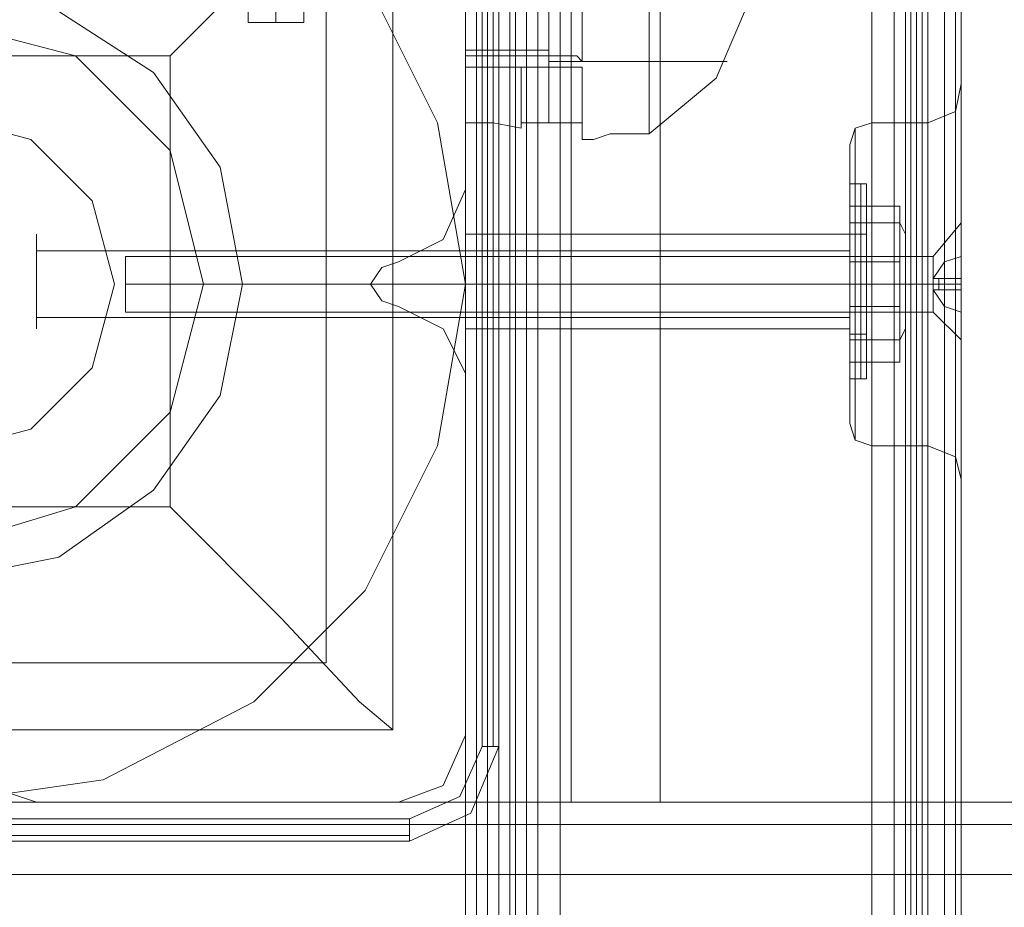
# Model space of a CAD drawing. Units: millimetres. Extents: x -1545 to 6055, y -5155 to 4252.
# Drawn here: x 1810 to 1895, y -956 to -880 of the extents above; entities that cross this region are included whole.
import ezdxf

# ---------------------------------------------------------------- set-up
doc = ezdxf.new("R2010")
doc.units = ezdxf.units.MM

# ---------------------------------------------------------------- blocks, each defined once
blk = doc.blocks.new('WMF1')
at = {"color": 53, "lineweight": 0}
for points in [[(5099.114, -4198.182), (5099.114, -3465.618)], [(5105.166, -4198.182), (5105.166, -3465.618)], [(5105.166, -4198.182), (5105.166, -3465.618)], [(5110.861, -4198.182), (5110.861, -3465.618)], [(5110.861, -4198.182), (5109.437, -4198.182), (5105.166, -4198.182), (5100.894, -4198.182), (5099.114, -4198.182)], [(5100.894, -4198.182), (5105.166, -4198.182), (5109.437, -4198.182), (5110.861, -4198.182)]]:
    blk.add_lwpolyline(points, dxfattribs=at)
at = {"color": 253, "lineweight": 0}
for points in [[(5084.52, -4115.243), (5084.52, -4148.348)], [(5086.3, -4115.243), (5086.3, -4148.348)], [(5086.3, -4115.243), (5086.3, -4148.348)], [(5088.08, -4115.243), (5088.08, -4148.348)], [(5098.403, -5523.062), (5098.403, -4139.093)], [(5098.403, -5523.062), (5098.403, -4139.093)], [(5099.114, -5523.062), (5099.114, -4139.093)], [(5100.538, -4139.093), (5100.538, -5523.062)], [(5100.538, -5523.062), (5100.538, -4139.093)], [(5100.538, -4139.093), (5100.538, -5523.062)], [(5101.25, -5523.062), (5101.25, -4139.093)], [(5103.03, -5523.062), (5103.03, -4139.093)], [(5125.811, -4139.093), (5125.811, -5523.062)], [(5127.235, -5523.062), (5127.235, -4139.093)], [(5127.947, -5523.062), (5127.947, -4139.093)], [(5127.947, -5523.062), (5127.947, -4139.093)], [(5130.083, -5523.062), (5127.947, -5523.062), (5127.947, -4139.093)], [(5129.727, -5523.062), (5129.727, -4139.093)], [(5130.083, -4139.093), (5130.083, -5523.062)], [(5130.083, -5523.062), (5130.083, -4139.093)], [(5088.08, -4148.348), (5087.368, -4148.348), (5086.3, -4148.348), (5084.876, -4148.348), (5084.52, -4148.348)], [(5084.876, -4148.348), (5086.3, -4148.348), (5087.368, -4148.348), (5088.08, -4148.348)], [(5100.538, -4163.298), (5098.403, -4163.298)], [(5100.538, -4165.078), (5098.403, -4165.078)], [(5100.538, -4165.078), (5098.403, -4165.078)], [(5100.538, -4166.858), (5098.403, -4166.858)]]:
    blk.add_lwpolyline(points, dxfattribs=at)
at = {"color": 27, "lineweight": 0}
for points in [[(5031.838, -4165.078), (5033.618, -4154.755), (5038.245, -4145.5), (5045.721, -4138.025), (5054.976, -4133.397), (5065.298, -4131.618), (5075.265, -4133.397), (5084.876, -4138.025), (5091.995, -4145.5), (5096.623, -4154.755), (5098.403, -4165.078), (5096.623, -4175.401), (5091.995, -4184.656), (5084.876, -4191.775), (5075.265, -4196.758), (5065.298, -4198.182), (5054.976, -4196.758), (5045.721, -4191.775), (5038.245, -4184.656), (5033.618, -4175.401), (5031.838, -4165.078)], [(5031.838, -4165.078), (5033.618, -4154.755), (5038.245, -4145.5), (5045.721, -4138.025), (5054.976, -4133.397), (5065.298, -4131.618), (5075.265, -4133.397), (5084.876, -4138.025), (5091.995, -4145.5), (5096.623, -4154.755), (5098.403, -4165.078), (5096.623, -4175.401), (5091.995, -4184.656), (5084.876, -4191.775), (5075.265, -4196.758), (5065.298, -4198.182), (5054.976, -4196.758), (5045.721, -4191.775), (5038.245, -4184.656), (5033.618, -4175.401), (5031.838, -4165.078)], [(5103.742, -4150.483), (5103.742, -4151.195), (5105.878, -4151.195), (5105.878, -4155.823), (5105.878, -4151.195), (5103.742, -4151.195), (5103.742, -4150.483)]]:
    blk.add_lwpolyline(points, close=True, dxfattribs=at)
for points in [[(5098.403, -4154.755), (5098.403, -4149.772), (5098.403, -4143.72), (5098.403, -4138.025), (5098.403, -4133.041)], [(5098.403, -4154.755), (5098.403, -4149.772), (5098.403, -4143.72), (5098.403, -4138.025), (5098.403, -4133.041)], [(5103.742, -4133.041), (5103.742, -4137.669), (5103.742, -4143.72), (5103.742, -4150.127), (5103.742, -4154.755)], [(5103.742, -4133.041), (5103.742, -4137.669), (5103.742, -4143.72), (5103.742, -4150.127), (5103.742, -4154.755)], [(5099.47, -4135.533), (5099.47, -4194.622)], [(5100.182, -4194.622), (5100.182, -4135.533)], [(5100.538, -4194.622), (5100.538, -4135.533)], [(5100.538, -4135.533), (5100.538, -4194.622)], [(5036.822, -4136.601), (5093.775, -4136.601), (5093.775, -4193.554)], [(5079.537, -4150.483), (5086.656, -4143.364), (5091.639, -4138.381), (5093.775, -4136.601)], [(5093.775, -4136.601), (5093.775, -4193.554)], [(5105.878, -4136.957), (5105.878, -4141.228), (5105.878, -4146.568), (5105.878, -4150.839)], [(5105.878, -4136.957), (5105.878, -4150.839)], [(5105.878, -4136.957), (5105.878, -4150.839)], [(5105.878, -4136.957), (5105.878, -4141.228), (5105.878, -4146.568), (5105.878, -4150.839)], [(5089.504, -4140.517), (5089.504, -4189.283)], [(5110.149, -4145.5), (5110.149, -4155.467)], [(5116.556, -4146.924), (5114.421, -4151.907), (5110.149, -4155.467)], [(5098.403, -4150.127), (5103.742, -4150.127)], [(5098.403, -4150.127), (5103.742, -4150.127)], [(5050.704, -4150.483), (5079.537, -4150.483)], [(5079.537, -4150.483), (5079.537, -4179.316)], [(5098.403, -4150.483), (5103.742, -4150.483)], [(5098.403, -4150.483), (5103.742, -4150.483)], [(5105.878, -4150.839), (5105.522, -4150.483), (5104.454, -4150.483), (5103.742, -4150.483)], [(5105.878, -4150.839), (5105.522, -4150.483), (5104.454, -4150.483), (5103.742, -4150.483)], [(5104.454, -4150.483), (5104.454, -4151.195)], [(5104.454, -4150.483), (5104.454, -4151.195)], [(5098.403, -4154.755), (5098.403, -4151.195)], [(5101.962, -4151.195), (5098.403, -4151.195)], [(5098.403, -4151.195), (5098.403, -4154.755)], [(5098.403, -4151.195), (5103.742, -4151.195)], [(5101.962, -4151.195), (5098.403, -4151.195)], [(5098.403, -4151.195), (5103.742, -4151.195)], [(5105.878, -4151.195), (5101.962, -4151.195)], [(5101.962, -4151.195), (5101.962, -4154.755)], [(5101.962, -4151.195), (5101.962, -4155.111)], [(5105.878, -4151.195), (5101.962, -4151.195)], [(5101.962, -4151.195), (5101.962, -4154.755)], [(5101.962, -4151.195), (5101.962, -4155.111)], [(5103.742, -4150.839), (5109.437, -4150.839), (5113.353, -4150.839), (5115.133, -4150.839)], [(5113.353, -4150.839), (5109.437, -4150.839), (5103.742, -4150.839)], [(5105.878, -4151.195), (5105.878, -4154.755)], [(5105.878, -4151.195), (5105.878, -4154.755)], [(5101.962, -4155.111), (5100.182, -4154.755), (5098.403, -4154.755)], [(5101.962, -4155.111), (5100.182, -4154.755), (5098.403, -4154.755)], [(5101.962, -4154.755), (5101.962, -4155.111)], [(5103.742, -4154.755), (5103.03, -4154.755), (5101.962, -4154.755)], [(5103.742, -4154.755), (5103.03, -4154.755), (5101.962, -4154.755)], [(5101.962, -4154.755), (5101.962, -4155.111)], [(5105.878, -4154.755), (5103.742, -4154.755)], [(5105.878, -4155.823), (5105.878, -4154.755), (5103.742, -4154.755)], [(5105.878, -4155.823), (5105.878, -4154.755)], [(5110.149, -4155.467), (5109.793, -4155.467), (5109.437, -4155.467), (5108.369, -4155.467), (5107.658, -4155.467), (5106.59, -4155.823), (5105.878, -4155.823)], [(5110.149, -4155.467), (5109.793, -4155.467), (5109.437, -4155.467), (5108.369, -4155.467), (5107.658, -4155.467), (5106.59, -4155.823), (5105.878, -4155.823)], [(5050.704, -4179.316), (5079.537, -4179.316)], [(5093.775, -4193.554), (5091.639, -4191.775), (5086.656, -4186.435), (5079.537, -4179.316)], [(5040.737, -4189.283), (5089.504, -4189.283)], [(5036.822, -4193.554), (5093.775, -4193.554)], [(5036.822, -4193.554), (5093.775, -4193.554)], [(5099.47, -4194.622), (5098.047, -4197.826), (5094.843, -4199.25)], [(5094.843, -4200.674), (5098.759, -4198.894), (5100.538, -4194.622)], [(5094.843, -4200.674), (5098.759, -4198.894), (5100.538, -4194.622)], [(5100.538, -4194.622), (5100.182, -4194.622), (5099.47, -4194.622)], [(5094.843, -4199.25), (5035.398, -4199.25)], [(5094.843, -4200.674), (5094.843, -4200.318), (5094.843, -4199.25)], [(5035.398, -4200.318), (5094.843, -4200.318)], [(5035.398, -4200.674), (5094.843, -4200.674)], [(5094.843, -4200.674), (5035.398, -4200.674)]]:
    blk.add_lwpolyline(points, dxfattribs=at)
at = {"color": 40, "lineweight": 0}
for points in [[(5098.403, -4159.026), (5098.403, -4136.245)], [(5098.403, -4159.026), (5098.403, -4136.245)], [(5094.131, -4163.654), (5096.979, -4162.23), (5098.403, -4159.026)], [(5094.131, -4163.654), (5096.979, -4162.23), (5098.403, -4159.026)], [(5094.131, -4166.502), (5093.063, -4166.146), (5092.351, -4165.078), (5093.063, -4164.01), (5094.131, -4163.654)], [(5094.131, -4166.502), (5093.063, -4166.146), (5092.351, -4165.078), (5093.063, -4164.01), (5094.131, -4163.654)], [(5098.403, -4170.773), (5096.979, -4167.925), (5094.131, -4166.502)], [(5098.403, -4170.773), (5096.979, -4167.925), (5094.131, -4166.502)], [(5098.403, -4193.91), (5098.403, -4170.773)], [(5098.403, -4193.91), (5098.403, -4170.773)], [(5066.722, -4193.91), (5067.79, -4197.114), (5070.994, -4198.182)], [(5066.722, -4193.91), (5067.79, -4197.114), (5070.994, -4198.182)], [(5094.131, -4198.182), (5096.979, -4197.114), (5098.403, -4193.91)], [(5094.131, -4198.182), (5096.979, -4197.114), (5098.403, -4193.91)], [(5070.994, -4198.182), (5094.131, -4198.182)], [(5070.994, -4198.182), (5094.131, -4198.182)]]:
    blk.add_lwpolyline(points, dxfattribs=at)
at = {"color": 30, "lineweight": 0}
for points in [[(5098.403, -4159.026), (5098.403, -4136.245)], [(5098.403, -4159.026), (5098.403, -4136.245)], [(5098.403, -4139.093), (5098.403, -5523.062)], [(5098.403, -4139.093), (5098.403, -5523.062)], [(5098.403, -4139.093), (5098.403, -5523.062)], [(5098.403, -4139.093), (5098.403, -5523.062)], [(5099.826, -4139.093), (5099.826, -5523.062)], [(5099.826, -4139.093), (5099.826, -5523.062)], [(5099.826, -4139.093), (5099.826, -5523.062)], [(5100.538, -4139.093), (5100.538, -5523.062), (5100.538, -4139.093), (5103.03, -4139.093)], [(5100.538, -4139.093), (5100.538, -5523.062)], [(5100.538, -4139.093), (5100.538, -5523.062)], [(5101.25, -4139.093), (5101.25, -5523.062)], [(5101.606, -4139.093), (5101.606, -5523.062)], [(5101.606, -4139.093), (5101.606, -5523.062)], [(5102.318, -4139.093), (5102.318, -5523.062)], [(5103.03, -5523.062), (5125.811, -5523.062), (5125.811, -4139.093), (5103.03, -4139.093)], [(5103.03, -5523.062), (5103.03, -4139.093)], [(5103.03, -4139.093), (5103.03, -5523.062)], [(5103.03, -5523.062), (5103.03, -4139.093)], [(5125.811, -5523.062), (5103.03, -5523.062), (5103.03, -4139.093), (5125.811, -4139.093)], [(5103.03, -4139.093), (5103.03, -5523.062)], [(5103.03, -4139.093), (5103.03, -5523.062)], [(5103.03, -4139.093), (5103.03, -5523.062)], [(5104.454, -4139.093), (5104.454, -5523.062)], [(5124.388, -4139.093), (5124.388, -5523.062)], [(5129.727, -5523.062), (5129.727, -4139.093), (5125.811, -4139.093)], [(5125.811, -5523.062), (5125.811, -4139.093)], [(5125.811, -5523.062), (5125.811, -4139.093)], [(5125.811, -5523.062), (5125.811, -4139.093)], [(5125.811, -4139.093), (5125.811, -5523.062)], [(5125.811, -4139.093), (5125.811, -5523.062)], [(5125.811, -4139.093), (5125.811, -5523.062)], [(5126.523, -4139.093), (5126.523, -5523.062)], [(5126.879, -4139.093), (5126.879, -5523.062)], [(5126.879, -4139.093), (5126.879, -5523.062)], [(5127.591, -4139.093), (5127.591, -5523.062)], [(5127.947, -4139.093), (5127.947, -5523.062)], [(5127.947, -4139.093), (5127.947, -5523.062)], [(5129.015, -4139.093), (5129.015, -5523.062)], [(5129.015, -4139.093), (5129.015, -5523.062)], [(5129.015, -4139.093), (5129.015, -5523.062)], [(5129.727, -4139.093), (5129.727, -5523.062)], [(5130.083, -4139.093), (5130.083, -4159.738)], [(5130.083, -4139.093), (5130.083, -4159.738)], [(5130.083, -4139.093), (5130.083, -4159.738)], [(5130.083, -4139.093), (5130.083, -4159.738)], [(5130.083, -4152.263), (5129.727, -4154.043), (5127.947, -4154.755)], [(5130.083, -4152.263), (5129.727, -4154.043), (5127.947, -4154.755)], [(5130.083, -4159.738), (5130.083, -4154.399), (5130.083, -4152.263)], [(5130.083, -4159.738), (5130.083, -4154.399), (5130.083, -4152.263)], [(5129.727, -4154.043), (5129.727, -4155.467), (5129.727, -4159.382), (5129.727, -4165.078), (5129.727, -4170.417), (5129.727, -4174.689), (5129.727, -4176.112)], [(5129.727, -4174.689), (5129.727, -4170.417), (5129.727, -4165.078), (5129.727, -4159.382), (5129.727, -4155.467), (5129.727, -4154.043)], [(5129.727, -4154.043), (5129.727, -4155.467), (5129.727, -4159.382), (5129.727, -4165.078), (5129.727, -4170.417), (5129.727, -4174.689), (5129.727, -4176.112)], [(5129.727, -4174.689), (5129.727, -4170.417), (5129.727, -4165.078), (5129.727, -4159.382), (5129.727, -4155.467), (5129.727, -4154.043)], [(5130.083, -4154.399), (5130.083, -4159.738)], [(5130.083, -4154.399), (5130.083, -4159.738)], [(5122.964, -4156.179), (5123.32, -4155.111), (5124.388, -4154.755)], [(5122.964, -4156.179), (5123.32, -4155.111), (5124.388, -4154.755)], [(5122.964, -4156.179), (5123.32, -4155.111), (5124.388, -4154.755)], [(5123.32, -4155.111), (5123.32, -4156.535), (5123.32, -4160.094), (5123.32, -4165.078), (5123.32, -4170.061), (5123.32, -4173.621), (5123.32, -4175.045)], [(5123.32, -4173.621), (5123.32, -4170.061), (5123.32, -4165.078), (5123.32, -4160.094), (5123.32, -4156.535), (5123.32, -4155.111)], [(5123.32, -4155.111), (5123.32, -4156.535), (5123.32, -4160.094), (5123.32, -4165.078), (5123.32, -4170.061), (5123.32, -4173.621), (5123.32, -4175.045)], [(5123.32, -4173.621), (5123.32, -4170.061), (5123.32, -4165.078), (5123.32, -4160.094), (5123.32, -4156.535), (5123.32, -4155.111)], [(5123.32, -4155.111), (5123.32, -4156.535), (5123.32, -4160.094), (5123.32, -4165.078), (5123.32, -4170.061), (5123.32, -4173.621), (5123.32, -4175.045)], [(5123.32, -4173.621), (5123.32, -4170.061), (5123.32, -4165.078), (5123.32, -4160.094), (5123.32, -4156.535), (5123.32, -4155.111)], [(5124.388, -4175.401), (5124.388, -4173.977), (5124.388, -4170.061), (5124.388, -4165.078), (5124.388, -4159.738), (5124.388, -4156.179), (5124.388, -4154.755)], [(5124.388, -4175.401), (5124.388, -4173.977), (5124.388, -4170.061), (5124.388, -4165.078), (5124.388, -4159.738), (5124.388, -4156.179), (5124.388, -4154.755)], [(5124.388, -4175.401), (5124.388, -4173.977), (5124.388, -4170.061), (5124.388, -4165.078), (5124.388, -4159.738), (5124.388, -4156.179), (5124.388, -4154.755)], [(5124.388, -4154.755), (5127.947, -4154.755)], [(5124.388, -4154.755), (5127.947, -4154.755)], [(5124.388, -4154.755), (5127.947, -4154.755)], [(5127.947, -4175.401), (5127.947, -4173.977), (5127.947, -4170.061), (5127.947, -4165.078), (5127.947, -4159.738), (5127.947, -4156.179), (5127.947, -4154.755)], [(5127.947, -4175.401), (5127.947, -4173.977), (5127.947, -4170.061), (5127.947, -4165.078), (5127.947, -4159.738), (5127.947, -4156.179), (5127.947, -4154.755)], [(5122.964, -4173.977), (5122.964, -4172.553), (5122.964, -4169.349), (5122.964, -4165.078), (5122.964, -4160.45), (5122.964, -4157.247), (5122.964, -4156.179)], [(5122.964, -4173.977), (5122.964, -4172.553), (5122.964, -4169.349), (5122.964, -4165.078), (5122.964, -4160.45), (5122.964, -4157.247), (5122.964, -4156.179)], [(5122.964, -4173.977), (5122.964, -4172.553), (5122.964, -4169.349), (5122.964, -4165.078), (5122.964, -4160.45), (5122.964, -4157.247), (5122.964, -4156.179)], [(5124.388, -4156.179), (5124.388, -4159.738), (5124.388, -4165.078), (5124.388, -4170.061), (5124.388, -4173.977), (5124.388, -4175.401)], [(5124.388, -4156.179), (5124.388, -4159.738), (5124.388, -4165.078), (5124.388, -4170.061), (5124.388, -4173.977), (5124.388, -4175.401)], [(5124.388, -4156.179), (5124.388, -4159.738), (5124.388, -4165.078), (5124.388, -4170.061), (5124.388, -4173.977), (5124.388, -4175.401)], [(5127.947, -4156.179), (5127.947, -4159.738), (5127.947, -4165.078), (5127.947, -4170.061), (5127.947, -4173.977), (5127.947, -4175.401)], [(5127.947, -4156.179), (5127.947, -4159.738), (5127.947, -4165.078), (5127.947, -4170.061), (5127.947, -4173.977), (5127.947, -4175.401)], [(5122.964, -4157.247), (5122.964, -4160.45), (5122.964, -4165.078), (5122.964, -4169.349), (5122.964, -4172.553), (5122.964, -4173.977)], [(5122.964, -4157.247), (5122.964, -4160.45), (5122.964, -4165.078), (5122.964, -4169.349), (5122.964, -4172.553), (5122.964, -4173.977)], [(5122.964, -4157.247), (5122.964, -4160.45), (5122.964, -4165.078), (5122.964, -4169.349), (5122.964, -4172.553), (5122.964, -4173.977)], [(5094.131, -4163.654), (5096.979, -4162.23), (5098.403, -4159.026)], [(5094.131, -4163.654), (5096.979, -4162.23), (5098.403, -4159.026)], [(5130.083, -4170.061), (5130.083, -4168.993), (5130.083, -4167.569), (5130.083, -4166.146), (5130.083, -4165.078), (5130.083, -4163.654), (5130.083, -4162.23), (5130.083, -4161.162), (5130.083, -4159.738)], [(5130.083, -4159.738), (5130.083, -4162.23), (5130.083, -4165.078), (5130.083, -4167.569), (5130.083, -4170.061)], [(5130.083, -4170.061), (5130.083, -4168.993), (5130.083, -4167.569), (5130.083, -4166.146), (5130.083, -4165.078), (5130.083, -4163.654), (5130.083, -4162.23), (5130.083, -4161.162), (5130.083, -4159.738)], [(5130.083, -4159.738), (5130.083, -4162.23), (5130.083, -4165.078), (5130.083, -4167.569), (5130.083, -4170.061)], [(5098.403, -4161.874), (5098.403, -4162.942), (5098.403, -4165.078), (5098.403, -4167.214), (5098.403, -4167.925)], [(5098.403, -4167.214), (5098.403, -4165.078), (5098.403, -4162.942), (5098.403, -4161.874)], [(5098.403, -4161.874), (5098.403, -4162.942), (5098.403, -4165.078), (5098.403, -4167.214), (5098.403, -4167.925)], [(5098.403, -4167.214), (5098.403, -4165.078), (5098.403, -4162.942), (5098.403, -4161.874)], [(5098.403, -4161.874), (5122.964, -4161.874)], [(5098.403, -4161.874), (5122.964, -4161.874)], [(5100.538, -4161.874), (5122.964, -4161.874)], [(5122.964, -4167.925), (5122.964, -4167.214), (5122.964, -4165.078), (5122.964, -4162.942), (5122.964, -4161.874)], [(5122.964, -4167.925), (5122.964, -4167.214), (5122.964, -4165.078), (5122.964, -4162.942), (5122.964, -4161.874)], [(5122.964, -4167.925), (5122.964, -4167.214), (5122.964, -4165.078), (5122.964, -4162.942), (5122.964, -4161.874)], [(5122.964, -4162.942), (5122.964, -4165.078), (5122.964, -4167.214), (5122.964, -4167.925)], [(5122.964, -4162.942), (5122.964, -4165.078), (5122.964, -4167.214), (5122.964, -4167.925)], [(5122.964, -4162.942), (5122.964, -4165.078), (5122.964, -4167.214), (5122.964, -4167.925)], [(5094.131, -4166.502), (5093.063, -4166.146), (5092.351, -4165.078), (5093.063, -4164.01), (5094.131, -4163.654)], [(5094.131, -4166.502), (5093.063, -4166.146), (5092.351, -4165.078), (5093.063, -4164.01), (5094.131, -4163.654)], [(5098.403, -4165.078), (5122.964, -4165.078)], [(5098.403, -4165.078), (5122.964, -4165.078)], [(5098.403, -4165.078), (5122.964, -4165.078)], [(5098.403, -4165.078), (5122.964, -4165.078)], [(5100.538, -4165.078), (5122.964, -4165.078)], [(5100.538, -4165.078), (5122.964, -4165.078)], [(5122.964, -4165.078), (5123.32, -4165.078), (5124.388, -4165.078)], [(5122.964, -4165.078), (5123.32, -4165.078), (5124.388, -4165.078)], [(5122.964, -4165.078), (5123.32, -4165.078), (5124.388, -4165.078)], [(5122.964, -4165.078), (5123.32, -4165.078), (5124.388, -4165.078)], [(5122.964, -4165.078), (5123.32, -4165.078), (5124.388, -4165.078)], [(5122.964, -4165.078), (5123.32, -4165.078), (5124.388, -4165.078)], [(5124.388, -4165.078), (5127.947, -4165.078)], [(5124.388, -4165.078), (5127.947, -4165.078)], [(5124.388, -4165.078), (5127.947, -4165.078)], [(5124.388, -4165.078), (5127.947, -4165.078)], [(5124.388, -4165.078), (5127.947, -4165.078)], [(5124.388, -4165.078), (5127.947, -4165.078)], [(5130.083, -4165.078), (5129.371, -4165.078), (5127.947, -4165.078)], [(5130.083, -4165.078), (5129.371, -4165.078), (5127.947, -4165.078)], [(5130.083, -4165.078), (5129.371, -4165.078), (5127.947, -4165.078)], [(5130.083, -4165.078), (5129.371, -4165.078), (5127.947, -4165.078)], [(5098.403, -4170.773), (5096.979, -4167.925), (5094.131, -4166.502)], [(5098.403, -4170.773), (5096.979, -4167.925), (5094.131, -4166.502)], [(5098.403, -4167.925), (5122.964, -4167.925)], [(5098.403, -4167.925), (5122.964, -4167.925)], [(5100.538, -4167.925), (5122.964, -4167.925)], [(5130.083, -5492.093), (5130.083, -4170.061)], [(5130.083, -5492.093), (5130.083, -4170.061)], [(5130.083, -5492.093), (5130.083, -4170.061)], [(5130.083, -5492.093), (5130.083, -4170.061)], [(5098.403, -4193.91), (5098.403, -4170.773)], [(5098.403, -4193.91), (5098.403, -4170.773)], [(5122.964, -4173.977), (5123.32, -4175.045), (5124.388, -4175.401)], [(5122.964, -4173.977), (5123.32, -4175.045), (5124.388, -4175.401)], [(5122.964, -4173.977), (5123.32, -4175.045), (5124.388, -4175.401)], [(5124.388, -4175.401), (5127.947, -4175.401)], [(5124.388, -4175.401), (5127.947, -4175.401)], [(5124.388, -4175.401), (5127.947, -4175.401)], [(5130.083, -4177.536), (5129.727, -4176.112), (5127.947, -4175.401)], [(5130.083, -4177.536), (5129.727, -4176.112), (5127.947, -4175.401)], [(5066.722, -4193.91), (5067.79, -4197.114), (5070.994, -4198.182)], [(5066.722, -4193.91), (5067.79, -4197.114), (5070.994, -4198.182)], [(5094.131, -4198.182), (5096.979, -4197.114), (5098.403, -4193.91)], [(5094.131, -4198.182), (5096.979, -4197.114), (5098.403, -4193.91)], [(5756.927, -4198.182), (5039.313, -4198.182)], [(5756.927, -4198.182), (5039.313, -4198.182)], [(5756.927, -4198.182), (5039.313, -4198.182)], [(5756.927, -4198.182), (5039.313, -4198.182)], [(5756.927, -4198.182), (5039.313, -4198.182)], [(5756.927, -4198.182), (5039.313, -4198.182)], [(5070.994, -4198.182), (5094.131, -4198.182)], [(5070.994, -4198.182), (5094.131, -4198.182)], [(5756.927, -4199.606), (5039.313, -4199.606), (5756.927, -4199.606), (5039.313, -4199.606)], [(5039.313, -4199.606), (5756.927, -4199.606)], [(5756.927, -4202.809), (5039.313, -4202.809)], [(5756.927, -4202.809), (5039.313, -4202.809)], [(5756.927, -4202.809), (5039.313, -4202.809)], [(5756.927, -4202.809), (5039.313, -4202.809)], [(5756.927, -4202.809), (5039.313, -4202.809)], [(5756.927, -4225.947), (5756.927, -4202.809), (5039.313, -4202.809)]]:
    blk.add_lwpolyline(points, dxfattribs=at)
at = {"color": 7, "lineweight": 0}
for points in [[(5098.403, -4150.483), (5098.403, -4146.212), (5098.403, -4141.584), (5098.403, -4137.313)], [(5098.403, -4137.313), (5098.403, -4141.584), (5098.403, -4146.212), (5098.403, -4150.483)], [(5098.403, -4151.195), (5098.403, -4150.483)], [(5098.403, -4150.483), (5098.403, -4151.195)]]:
    blk.add_lwpolyline(points, dxfattribs=at)
at = {"color": 30, "lineweight": 0}
for points in [[(5099.114, -4139.093), (5099.114, -5523.062), (5103.03, -5523.062), (5103.03, -4139.093), (5099.114, -4139.093)], [(5099.826, -4139.093), (5099.826, -5523.062), (5099.826, -4139.093)], [(5127.947, -4139.093), (5127.947, -5523.062), (5125.811, -5523.062), (5125.811, -4139.093), (5127.947, -4139.093)], [(5129.015, -4139.093), (5129.015, -5523.062), (5129.015, -4139.093)], [(5127.947, -4175.401), (5127.947, -4173.977), (5127.947, -4170.061), (5127.947, -4165.078), (5127.947, -4159.738), (5127.947, -4156.179), (5127.947, -4154.755), (5127.947, -4156.179), (5127.947, -4159.738), (5127.947, -4165.078), (5127.947, -4170.061), (5127.947, -4173.977), (5127.947, -4175.401)], [(5100.538, -4161.874), (5100.538, -4162.942), (5100.538, -4165.078), (5100.538, -4167.214), (5100.538, -4167.925), (5100.538, -4167.214), (5100.538, -4165.078), (5100.538, -4162.942), (5100.538, -4161.874)], [(5130.083, -4170.061), (5130.083, -4175.401), (5130.083, -4177.536), (5130.083, -4175.401), (5130.083, -4170.061)], [(5130.083, -4170.061), (5130.083, -4175.401), (5130.083, -4177.536), (5130.083, -4175.401), (5130.083, -4170.061)], [(5756.927, -4199.606), (5039.313, -4199.606), (5756.927, -4199.606)]]:
    blk.add_lwpolyline(points, close=True, dxfattribs=at)
at = {"color": 51, "lineweight": 0}
for points in [[(5084.164, -4165.078), (5082.74, -4157.603), (5078.469, -4151.551), (5072.418, -4147.636), (5065.298, -4146.212), (5057.823, -4147.636), (5051.772, -4151.551), (5047.5, -4157.603), (5046.077, -4165.078), (5047.5, -4172.197), (5051.772, -4178.248), (5057.823, -4182.52), (5065.298, -4183.944), (5072.418, -4182.52), (5078.469, -4178.248), (5082.74, -4172.197), (5084.164, -4165.078)], [(5081.673, -4165.078), (5079.537, -4156.535), (5073.485, -4150.483), (5065.298, -4148.348), (5056.755, -4150.483), (5050.704, -4156.535), (5048.568, -4165.078), (5050.704, -4173.265), (5056.755, -4179.316), (5065.298, -4181.808), (5073.485, -4179.316), (5079.537, -4173.265), (5081.673, -4165.078)], [(5081.673, -4165.078), (5079.537, -4173.265), (5073.485, -4179.316), (5065.298, -4181.808), (5056.755, -4179.316), (5050.704, -4173.265), (5048.568, -4165.078), (5050.704, -4156.535), (5056.755, -4150.483), (5065.298, -4148.348), (5073.485, -4150.483), (5079.537, -4156.535), (5081.673, -4165.078)], [(5081.673, -4165.078), (5079.537, -4156.535), (5073.485, -4150.483), (5065.298, -4148.348), (5056.755, -4150.483), (5050.704, -4156.535), (5048.568, -4165.078), (5050.704, -4173.265), (5056.755, -4179.316), (5065.298, -4181.808), (5073.485, -4179.316), (5079.537, -4173.265), (5081.673, -4165.078)], [(5081.673, -4165.078), (5079.537, -4156.535), (5073.485, -4150.483), (5065.298, -4148.348), (5056.755, -4150.483), (5050.704, -4156.535), (5048.568, -4165.078), (5050.704, -4173.265), (5056.755, -4179.316), (5065.298, -4181.808), (5073.485, -4179.316), (5079.537, -4173.265), (5081.673, -4165.078)], [(5081.673, -4165.078), (5079.537, -4156.535), (5073.485, -4150.483), (5065.298, -4148.348), (5056.755, -4150.483), (5050.704, -4156.535), (5048.568, -4165.078), (5050.704, -4173.265), (5056.755, -4179.316), (5065.298, -4181.808), (5073.485, -4179.316), (5079.537, -4173.265), (5081.673, -4165.078)], [(5081.673, -4165.078), (5079.537, -4156.535), (5073.485, -4150.483), (5065.298, -4148.348), (5056.755, -4150.483), (5050.704, -4156.535), (5048.568, -4165.078), (5050.704, -4173.265), (5056.755, -4179.316), (5065.298, -4181.808), (5073.485, -4179.316), (5079.537, -4173.265), (5081.673, -4165.078)], [(5081.673, -4165.078), (5079.537, -4156.535), (5073.485, -4150.483), (5065.298, -4148.348), (5056.755, -4150.483), (5050.704, -4156.535), (5048.568, -4165.078), (5050.704, -4173.265), (5056.755, -4179.316), (5065.298, -4181.808), (5073.485, -4179.316), (5079.537, -4173.265), (5081.673, -4165.078)], [(5081.673, -4165.078), (5079.537, -4156.535), (5073.485, -4150.483), (5065.298, -4148.348), (5056.755, -4150.483), (5050.704, -4156.535), (5048.568, -4165.078), (5050.704, -4173.265), (5056.755, -4179.316), (5065.298, -4181.808), (5073.485, -4179.316), (5079.537, -4173.265), (5081.673, -4165.078)]]:
    blk.add_lwpolyline(points, close=True, dxfattribs=at)
at = {"color": 254, "lineweight": 0}
for points in [[(5054.264, -4165.078), (5055.687, -4159.738), (5059.603, -4155.823), (5065.298, -4154.399), (5070.638, -4155.823), (5074.553, -4159.738), (5075.977, -4165.078), (5074.553, -4170.417), (5070.638, -4174.333), (5065.298, -4175.757), (5059.603, -4174.333), (5055.687, -4170.417), (5054.264, -4165.078)], [(5075.977, -4165.078), (5074.553, -4159.738), (5070.638, -4155.823), (5065.298, -4154.399), (5059.603, -4155.823), (5055.687, -4159.738), (5054.264, -4165.078), (5055.687, -4170.417), (5059.603, -4174.333), (5065.298, -4175.757), (5070.638, -4174.333), (5074.553, -4170.417), (5075.977, -4165.078)]]:
    blk.add_lwpolyline(points, close=True, dxfattribs=at)
at = {"color": 251, "lineweight": 0}
for points in [[(5122.964, -4158.67), (5122.964, -4160.45), (5122.964, -4165.078), (5122.964, -4169.349), (5122.964, -4171.129)], [(5122.964, -4169.349), (5122.964, -4165.078), (5122.964, -4160.45), (5122.964, -4158.67)], [(5123.676, -4158.67), (5122.964, -4158.67)], [(5122.964, -4158.67), (5122.964, -4160.45), (5122.964, -4165.078), (5122.964, -4169.349), (5122.964, -4171.129)], [(5122.964, -4169.349), (5122.964, -4165.078), (5122.964, -4160.45), (5122.964, -4158.67)], [(5123.676, -4158.67), (5122.964, -4158.67)], [(5123.676, -4158.67), (5123.676, -4160.45), (5123.676, -4165.078), (5123.676, -4169.349), (5123.676, -4171.129)], [(5123.676, -4169.349), (5123.676, -4165.078), (5123.676, -4160.45), (5123.676, -4158.67)], [(5124.032, -4159.026), (5124.032, -4158.67), (5123.676, -4158.67)], [(5123.676, -4158.67), (5123.676, -4160.45), (5123.676, -4165.078), (5123.676, -4169.349), (5123.676, -4171.129)], [(5123.676, -4169.349), (5123.676, -4165.078), (5123.676, -4160.45), (5123.676, -4158.67)], [(5124.032, -4159.026), (5124.032, -4158.67), (5123.676, -4158.67)], [(5124.032, -4171.129), (5124.032, -4169.349), (5124.032, -4165.078), (5124.032, -4160.45), (5124.032, -4158.67)], [(5124.032, -4171.129), (5124.032, -4169.349), (5124.032, -4165.078), (5124.032, -4160.45), (5124.032, -4158.67)], [(5124.032, -4159.026), (5124.032, -4160.806), (5124.032, -4165.078), (5124.032, -4169.349), (5124.032, -4170.773)], [(5124.032, -4169.349), (5124.032, -4165.078), (5124.032, -4160.806), (5124.032, -4159.026)], [(5124.032, -4159.026), (5124.032, -4160.806), (5124.032, -4165.078), (5124.032, -4169.349), (5124.032, -4170.773)], [(5124.032, -4169.349), (5124.032, -4165.078), (5124.032, -4160.806), (5124.032, -4159.026)], [(5126.167, -4163.654), (5126.167, -4160.094), (5122.964, -4160.094), (5122.964, -4163.654)], [(5126.167, -4160.094), (5126.167, -4161.162), (5122.964, -4161.162), (5122.964, -4160.094)], [(5126.167, -4163.654), (5126.167, -4160.094), (5122.964, -4160.094), (5122.964, -4163.654)], [(5126.167, -4160.094), (5126.167, -4161.162), (5122.964, -4161.162), (5122.964, -4160.094)], [(5124.032, -4160.45), (5124.032, -4165.078), (5124.032, -4169.349), (5124.032, -4171.129)], [(5124.032, -4160.45), (5124.032, -4165.078), (5124.032, -4169.349), (5124.032, -4171.129)], [(5126.167, -4161.162), (5126.167, -4166.502), (5122.964, -4166.502), (5122.964, -4161.162)], [(5126.167, -4161.162), (5126.167, -4166.502), (5122.964, -4166.502), (5122.964, -4161.162)], [(5123.676, -4161.874), (5124.032, -4161.874), (5124.032, -4161.518)], [(5123.676, -4161.874), (5124.032, -4161.874), (5124.032, -4161.518)], [(5124.032, -4161.518), (5124.032, -4162.586), (5124.032, -4165.078), (5124.032, -4167.569), (5124.032, -4168.637)], [(5124.032, -4167.569), (5124.032, -4165.078), (5124.032, -4162.586), (5124.032, -4161.518)], [(5124.032, -4161.518), (5124.032, -4162.586), (5124.032, -4165.078), (5124.032, -4167.569), (5124.032, -4168.637)], [(5124.032, -4167.569), (5124.032, -4165.078), (5124.032, -4162.586), (5124.032, -4161.518)], [(5126.523, -4161.874), (5126.167, -4161.162)], [(5126.523, -4161.874), (5126.167, -4161.162)], [(5130.083, -4161.162), (5128.303, -4163.298)], [(5122.964, -4161.874), (5122.964, -4162.942), (5122.964, -4165.078), (5122.964, -4167.214), (5122.964, -4167.925)], [(5122.964, -4167.214), (5122.964, -4165.078), (5122.964, -4162.942), (5122.964, -4161.874)], [(5122.964, -4161.874), (5122.964, -4162.586), (5122.964, -4165.078), (5122.964, -4167.214), (5122.964, -4168.281)], [(5122.964, -4167.214), (5122.964, -4165.078), (5122.964, -4162.586), (5122.964, -4161.874)], [(5123.676, -4161.874), (5122.964, -4161.874)], [(5122.964, -4161.874), (5122.964, -4162.942), (5122.964, -4165.078), (5122.964, -4167.214), (5122.964, -4167.925)], [(5122.964, -4167.214), (5122.964, -4165.078), (5122.964, -4162.942), (5122.964, -4161.874)], [(5122.964, -4161.874), (5122.964, -4162.586), (5122.964, -4165.078), (5122.964, -4167.214), (5122.964, -4168.281)], [(5122.964, -4167.214), (5122.964, -4165.078), (5122.964, -4162.586), (5122.964, -4161.874)], [(5123.676, -4161.874), (5122.964, -4161.874)], [(5123.676, -4161.874), (5123.676, -4162.586), (5123.676, -4165.078), (5123.676, -4167.214), (5123.676, -4168.281)], [(5123.676, -4167.214), (5123.676, -4165.078), (5123.676, -4162.586), (5123.676, -4161.874)], [(5123.676, -4161.874), (5123.676, -4162.586), (5123.676, -4165.078), (5123.676, -4167.214), (5123.676, -4168.281)], [(5123.676, -4167.214), (5123.676, -4165.078), (5123.676, -4162.586), (5123.676, -4161.874)], [(5124.032, -4168.281), (5124.032, -4167.214), (5124.032, -4165.078), (5124.032, -4162.586), (5124.032, -4161.874)], [(5124.032, -4168.281), (5124.032, -4167.214), (5124.032, -4165.078), (5124.032, -4162.586), (5124.032, -4161.874)], [(5124.032, -4162.586), (5124.032, -4165.078), (5124.032, -4167.214), (5124.032, -4168.281)], [(5124.032, -4162.586), (5124.032, -4165.078), (5124.032, -4167.214), (5124.032, -4168.281)], [(5122.964, -4162.942), (5070.994, -4162.942)], [(5122.964, -4162.942), (5070.994, -4162.942)], [(5076.689, -4163.298), (5076.689, -4163.654), (5076.689, -4165.078), (5076.689, -4166.146), (5076.689, -4166.858)], [(5076.689, -4166.146), (5076.689, -4165.078), (5076.689, -4163.654), (5076.689, -4163.298)], [(5128.303, -4163.298), (5076.689, -4163.298)], [(5128.303, -4164.722), (5129.015, -4163.654), (5130.083, -4163.298)], [(5130.083, -4163.298), (5129.015, -4163.654), (5128.303, -4164.722)], [(5128.303, -4166.858), (5128.303, -4166.146), (5128.303, -4165.078), (5128.303, -4163.654), (5128.303, -4163.298)], [(5130.083, -4164.722), (5130.083, -4163.298)], [(5130.083, -4163.298), (5130.083, -4164.722)], [(5126.167, -4168.637), (5126.167, -4163.654), (5122.964, -4163.654), (5122.964, -4168.637)], [(5126.167, -4168.637), (5126.167, -4163.654), (5122.964, -4163.654), (5122.964, -4168.637)], [(5128.303, -4163.654), (5128.303, -4165.078), (5128.303, -4166.146), (5128.303, -4166.858)], [(5128.303, -4165.078), (5076.689, -4165.078)], [(5128.303, -4165.078), (5076.689, -4165.078)], [(5123.676, -4165.078), (5122.964, -4165.078)], [(5123.676, -4165.078), (5122.964, -4165.078)], [(5123.676, -4165.078), (5122.964, -4165.078)], [(5123.676, -4165.078), (5122.964, -4165.078)], [(5123.676, -4165.078), (5122.964, -4165.078)], [(5123.676, -4165.078), (5122.964, -4165.078)], [(5123.676, -4165.078), (5122.964, -4165.078)], [(5123.676, -4165.078), (5122.964, -4165.078)], [(5123.676, -4165.078), (5124.032, -4165.078)], [(5123.676, -4165.078), (5124.032, -4165.078)], [(5124.032, -4165.078), (5123.676, -4165.078)], [(5124.032, -4165.078), (5123.676, -4165.078)], [(5123.676, -4165.078), (5124.032, -4165.078)], [(5123.676, -4165.078), (5124.032, -4165.078)], [(5124.032, -4165.078), (5123.676, -4165.078)], [(5124.032, -4165.078), (5123.676, -4165.078)], [(5128.303, -4164.722), (5128.303, -4165.434)], [(5130.083, -4164.722), (5129.015, -4164.722), (5128.303, -4164.722)], [(5130.083, -4164.722), (5128.303, -4164.722)], [(5128.303, -4164.722), (5130.083, -4164.722)], [(5128.303, -4164.722), (5129.015, -4164.722), (5130.083, -4164.722)], [(5128.303, -4165.434), (5128.303, -4164.722)], [(5128.303, -4165.078), (5128.303, -4164.722)], [(5128.303, -4164.722), (5128.303, -4165.078)], [(5128.303, -4164.722), (5128.303, -4165.434)], [(5128.303, -4164.722), (5128.303, -4165.078)], [(5128.303, -4165.434), (5128.303, -4165.078)], [(5128.303, -4165.078), (5128.303, -4165.434)], [(5128.303, -4165.078), (5128.303, -4165.434)], [(5128.303, -4165.078), (5128.303, -4165.434)], [(5128.303, -4165.078), (5128.303, -4165.434)], [(5130.083, -4165.078), (5128.303, -4165.078)], [(5130.083, -4165.078), (5128.303, -4165.078)], [(5128.659, -4164.722), (5128.659, -4165.434)], [(5128.659, -4164.722), (5128.659, -4165.434)], [(5129.015, -4164.722), (5129.015, -4165.434)], [(5129.015, -4164.722), (5129.015, -4165.434)], [(5129.727, -4164.722), (5129.727, -4165.434)], [(5129.727, -4164.722), (5129.727, -4165.434)], [(5130.083, -4165.434), (5130.083, -4164.722)], [(5130.083, -4164.722), (5130.083, -4165.434)], [(5130.083, -4164.722), (5130.083, -4165.434)], [(5128.303, -4165.434), (5129.015, -4166.502), (5130.083, -4166.858)], [(5130.083, -4166.858), (5129.015, -4166.502), (5128.303, -4165.434)], [(5128.303, -4165.434), (5130.083, -4165.434)], [(5128.303, -4165.434), (5129.015, -4165.434), (5130.083, -4165.434)], [(5130.083, -4165.434), (5129.015, -4165.434), (5128.303, -4165.434)], [(5130.083, -4165.434), (5128.303, -4165.434)], [(5130.083, -4165.434), (5130.083, -4166.858)], [(5130.083, -4166.858), (5130.083, -4165.434)], [(5126.167, -4166.502), (5126.167, -4170.061), (5122.964, -4170.061), (5122.964, -4166.502)], [(5126.167, -4166.502), (5126.167, -4170.061), (5122.964, -4170.061), (5122.964, -4166.502)], [(5128.303, -4166.858), (5076.689, -4166.858)], [(5130.083, -4168.637), (5128.303, -4166.858)], [(5122.964, -4167.214), (5070.994, -4167.214)], [(5122.964, -4167.214), (5070.994, -4167.214)], [(5123.676, -4168.281), (5122.964, -4168.281)], [(5123.676, -4168.281), (5122.964, -4168.281)], [(5123.676, -4168.281), (5124.032, -4168.281), (5124.032, -4168.637)], [(5123.676, -4168.281), (5124.032, -4168.281), (5124.032, -4168.637)], [(5126.523, -4167.925), (5126.167, -4168.637)], [(5126.523, -4167.925), (5126.167, -4168.637)], [(5126.523, -4167.925), (5126.523, -4168.281)], [(5126.523, -4167.925), (5126.523, -4168.281)], [(5126.167, -4170.061), (5126.167, -4168.637), (5122.964, -4168.637), (5122.964, -4170.061)], [(5126.167, -4170.061), (5126.167, -4168.637), (5122.964, -4168.637), (5122.964, -4170.061)], [(5124.032, -4170.773), (5124.032, -4171.129), (5123.676, -4171.129)], [(5124.032, -4170.773), (5124.032, -4171.129), (5123.676, -4171.129)], [(5123.676, -4171.129), (5122.964, -4171.129)], [(5123.676, -4171.129), (5122.964, -4171.129)]]:
    blk.add_lwpolyline(points, dxfattribs=at)
for points in [[(5126.523, -4169.349), (5126.523, -4167.925), (5126.523, -4165.078), (5126.523, -4161.874), (5126.523, -4160.806), (5126.523, -4161.874), (5126.523, -4165.078), (5126.523, -4167.925), (5126.523, -4169.349)], [(5126.523, -4169.349), (5126.523, -4167.925), (5126.523, -4165.078), (5126.523, -4161.874), (5126.523, -4160.806), (5126.523, -4161.874), (5126.523, -4165.078), (5126.523, -4167.925), (5126.523, -4169.349)], [(5130.083, -4161.162), (5130.083, -4162.23), (5130.083, -4165.078), (5130.083, -4167.569), (5130.083, -4168.637), (5130.083, -4167.569), (5130.083, -4165.078), (5130.083, -4162.23), (5130.083, -4161.162)], [(5070.994, -4167.925), (5070.994, -4167.214), (5070.994, -4165.078), (5070.994, -4162.942), (5070.994, -4161.874), (5070.994, -4162.942), (5070.994, -4165.078), (5070.994, -4167.214), (5070.994, -4167.925)], [(5070.994, -4167.925), (5070.994, -4167.214), (5070.994, -4165.078), (5070.994, -4162.942), (5070.994, -4161.874), (5070.994, -4162.942), (5070.994, -4165.078), (5070.994, -4167.214), (5070.994, -4167.925)], [(5128.303, -4164.722), (5128.303, -4165.434), (5128.303, -4164.722)]]:
    blk.add_lwpolyline(points, close=True, dxfattribs=at)
at = {"color": 253, "lineweight": 0}
for points in [[(5098.403, -4166.858), (5098.403, -4166.146), (5098.403, -4165.078), (5098.403, -4163.654), (5098.403, -4163.298), (5098.403, -4163.654), (5098.403, -4165.078), (5098.403, -4166.146), (5098.403, -4166.858)], [(5100.538, -4163.298), (5100.538, -4163.654), (5100.538, -4165.078), (5100.538, -4166.146), (5100.538, -4166.858), (5100.538, -4166.146), (5100.538, -4165.078), (5100.538, -4163.654), (5100.538, -4163.298)]]:
    blk.add_lwpolyline(points, close=True, dxfattribs=at)

msp = doc.modelspace()

# ---------------------------------------------------------------- block references
at = {"xscale": 1.354057499999954, "yscale": 1.354057499999726, "zscale": 1.3540575}
msp.add_blockref('WMF1', (-5054.845, 4737.267), dxfattribs=at)

doc.saveas('drawing.dxf')
